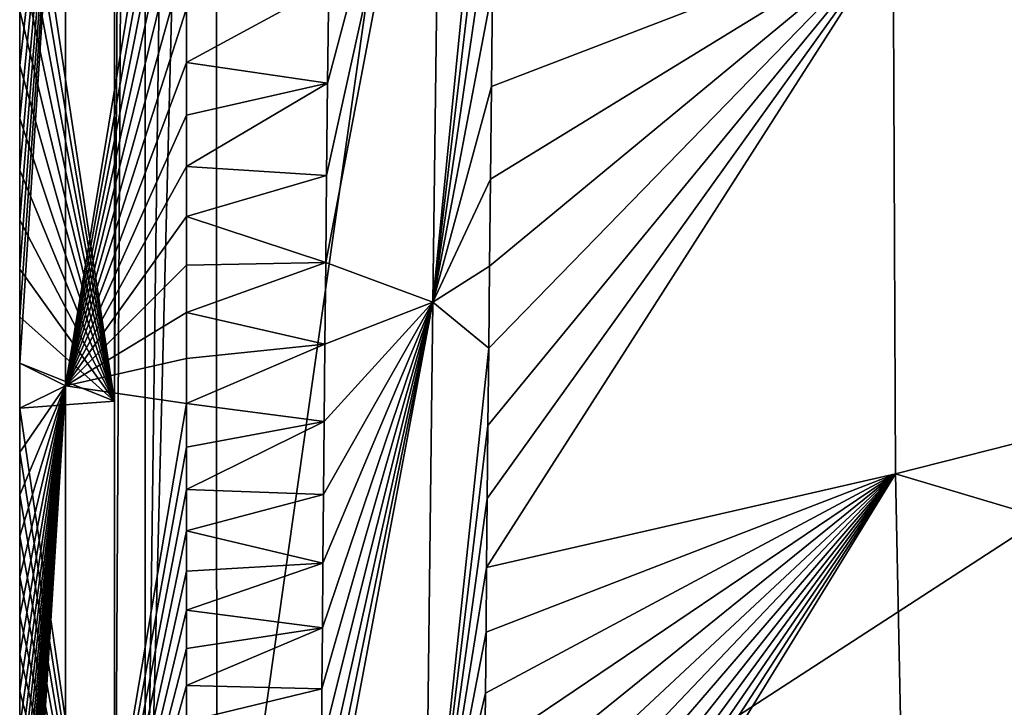
# Model space of a CAD drawing. Units: millimetres. Extents: x -275 to 275, y -380 to 10.
# Drawn here: x -275 to -227, y -241 to -208 of the extents above; entities that cross this region are included whole.
import ezdxf

# ---------------------------------------------------------------- set-up
doc = ezdxf.new("R2010")
doc.units = ezdxf.units.MM
doc.header["$LTSCALE"] = 81.481481
for name, color, linetype in [('52', 7, 'CONTINUOUS'), ('55', 7, 'CONTINUOUS'), ('56', 7, 'CONTINUOUS'), ('57', 7, 'CONTINUOUS'), ('58', 7, 'CONTINUOUS'), ('66', 7, 'CONTINUOUS'), ('69', 7, 'CONTINUOUS'), ('83', 7, 'CONTINUOUS')]:
    doc.layers.add(name, color=color, linetype=linetype)

msp = doc.modelspace()

# ---------------------------------------------------------------- linework, layer by layer
at = {"layer": '52', "linetype": 'Continuous'}
for points in [[(-193.407, -219.398, 761.749), (-193.646, -197.365, 760.897), (-232.658, -203.312, 796.205), (-193.407, -219.398, 761.749)], [(-232.541, -229.32, 796.651), (-232.658, -203.312, 796.205), (-252.186, -233.803, 843.233), (-232.541, -229.32, 796.651)], [(-252.186, -233.803, 843.233), (-232.658, -203.312, 796.205), (-252.155, -230.502, 843.22), (-252.186, -233.803, 843.233)], [(-252.155, -230.502, 843.22), (-232.658, -203.312, 796.205), (-252.12, -226.995, 843.207), (-252.155, -230.502, 843.22)], [(-252.12, -226.995, 843.207), (-232.658, -203.312, 796.205), (-252.083, -223.278, 843.194), (-252.12, -226.995, 843.207)], [(-252.083, -223.278, 843.194), (-232.658, -203.312, 796.205), (-252.042, -219.345, 843.182), (-252.083, -223.278, 843.194)], [(-252.042, -219.345, 843.182), (-232.658, -203.312, 796.205), (-251.998, -215.168, 843.17), (-252.042, -219.345, 843.182)], [(-251.998, -215.168, 843.17), (-232.658, -203.312, 796.205), (-251.949, -210.727, 843.16), (-251.998, -215.168, 843.17)], [(-251.949, -210.727, 843.16), (-232.658, -203.312, 796.205), (-251.896, -206.011, 843.15), (-251.949, -210.727, 843.16)], [(-232.541, -229.32, 796.651), (-193.407, -219.398, 761.749), (-232.658, -203.312, 796.205), (-232.541, -229.32, 796.651)], [(-192.636, -241.202, 762.596), (-193.407, -219.398, 761.749), (-232.541, -229.32, 796.651), (-192.636, -241.202, 762.596)], [(-232.02, -255.138, 797.165), (-232.541, -229.32, 796.651), (-252.404, -261.579, 843.379), (-232.02, -255.138, 797.165)], [(-252.404, -261.579, 843.379), (-232.541, -229.32, 796.651), (-252.394, -259.921, 843.369), (-252.404, -261.579, 843.379)], [(-252.394, -259.921, 843.369), (-232.541, -229.32, 796.651), (-252.382, -258.166, 843.358), (-252.394, -259.921, 843.369)], [(-252.382, -258.166, 843.358), (-232.541, -229.32, 796.651), (-252.369, -256.31, 843.346), (-252.382, -258.166, 843.358)], [(-252.369, -256.31, 843.346), (-232.541, -229.32, 796.651), (-252.355, -254.351, 843.335), (-252.369, -256.31, 843.346)], [(-252.355, -254.351, 843.335), (-232.541, -229.32, 796.651), (-252.34, -252.278, 843.323), (-252.355, -254.351, 843.335)], [(-252.34, -252.278, 843.323), (-232.541, -229.32, 796.651), (-252.323, -250.081, 843.311), (-252.34, -252.278, 843.323)], [(-252.323, -250.081, 843.311), (-232.541, -229.32, 796.651), (-252.305, -247.747, 843.298), (-252.323, -250.081, 843.311)], [(-252.305, -247.747, 843.298), (-232.541, -229.32, 796.651), (-252.286, -245.262, 843.285), (-252.305, -247.747, 843.298)], [(-252.286, -245.262, 843.285), (-232.541, -229.32, 796.651), (-252.264, -242.626, 843.272), (-252.286, -245.262, 843.285)], [(-252.264, -242.626, 843.272), (-232.541, -229.32, 796.651), (-252.24, -239.841, 843.259), (-252.264, -242.626, 843.272)], [(-252.24, -239.841, 843.259), (-232.541, -229.32, 796.651), (-252.214, -236.907, 843.246), (-252.24, -239.841, 843.259)], [(-252.214, -236.907, 843.246), (-232.541, -229.32, 796.651), (-252.186, -233.803, 843.233), (-252.214, -236.907, 843.246)], [(-232.02, -255.138, 797.165), (-192.636, -241.202, 762.596), (-232.541, -229.32, 796.651), (-232.02, -255.138, 797.165)]]:
    msp.add_3dface(points, dxfattribs=at)
at = {"layer": '55', "linetype": 'Continuous'}
for points in [[(-266.597, -206.976, 849.98), (-266.597, -209.571, 849.98), (-259.771, -205.862, 849.954), (-266.597, -206.976, 849.98)], [(-259.771, -205.862, 849.954), (-266.597, -209.571, 849.98), (-259.823, -210.566, 849.955), (-259.771, -205.862, 849.954)], [(-266.597, -209.571, 849.98), (-266.597, -212.099, 849.98), (-259.823, -210.566, 849.955), (-266.597, -209.571, 849.98)], [(-266.597, -212.099, 849.98), (-266.597, -214.564, 849.98), (-259.823, -210.566, 849.955), (-266.597, -212.099, 849.98)], [(-259.823, -210.566, 849.955), (-266.597, -214.564, 849.98), (-259.87, -214.995, 849.955), (-259.823, -210.566, 849.955)], [(-266.597, -214.564, 849.98), (-266.597, -216.963, 849.98), (-259.87, -214.995, 849.955), (-266.597, -214.564, 849.98)], [(-259.87, -214.995, 849.955), (-266.597, -216.963, 849.98), (-259.912, -219.163, 849.955), (-259.87, -214.995, 849.955)], [(-266.597, -216.963, 849.98), (-266.597, -219.298, 849.98), (-259.912, -219.163, 849.955), (-266.597, -216.963, 849.98)], [(-266.597, -219.298, 849.98), (-266.597, -221.573, 849.98), (-259.912, -219.163, 849.955), (-266.597, -219.298, 849.98)], [(-259.912, -219.163, 849.955), (-266.597, -221.573, 849.98), (-259.951, -223.088, 849.955), (-259.912, -219.163, 849.955)], [(-266.597, -221.573, 849.98), (-266.597, -223.785, 849.98), (-259.951, -223.088, 849.955), (-266.597, -221.573, 849.98)], [(-266.597, -223.785, 849.98), (-266.597, -225.936, 849.98), (-259.951, -223.088, 849.955), (-266.597, -223.785, 849.98)], [(-259.951, -223.088, 849.955), (-266.597, -225.936, 849.98), (-259.987, -226.799, 849.955), (-259.951, -223.088, 849.955)], [(-266.597, -225.936, 849.98), (-266.597, -228.033, 849.98), (-259.987, -226.799, 849.955), (-266.597, -225.936, 849.98)], [(-266.597, -228.033, 849.98), (-266.597, -230.072, 849.98), (-259.987, -226.799, 849.955), (-266.597, -228.033, 849.98)], [(-259.987, -226.799, 849.955), (-266.597, -230.072, 849.98), (-260.019, -230.302, 849.955), (-259.987, -226.799, 849.955)], [(-266.597, -230.072, 849.98), (-266.597, -232.055, 849.98), (-260.019, -230.302, 849.955), (-266.597, -230.072, 849.98)], [(-260.019, -230.302, 849.955), (-266.597, -232.055, 849.98), (-260.048, -233.6, 849.956), (-260.019, -230.302, 849.955)], [(-266.597, -232.055, 849.98), (-266.597, -233.987, 849.98), (-260.048, -233.6, 849.956), (-266.597, -232.055, 849.98)], [(-266.597, -233.987, 849.98), (-266.597, -235.865, 849.98), (-260.048, -233.6, 849.956), (-266.597, -233.987, 849.98)], [(-260.048, -233.6, 849.956), (-266.597, -235.865, 849.98), (-260.075, -236.702, 849.956), (-260.048, -233.6, 849.956)], [(-266.597, -235.865, 849.98), (-266.597, -237.692, 849.98), (-260.075, -236.702, 849.956), (-266.597, -235.865, 849.98)], [(-266.597, -237.692, 849.98), (-266.597, -239.471, 849.98), (-260.075, -236.702, 849.956), (-266.597, -237.692, 849.98)], [(-260.075, -236.702, 849.956), (-266.597, -239.471, 849.98), (-260.098, -239.634, 849.956), (-260.075, -236.702, 849.956)], [(-266.597, -239.471, 849.98), (-266.597, -241.202, 849.98), (-260.098, -239.634, 849.956), (-266.597, -239.471, 849.98)], [(-260.098, -239.634, 849.956), (-266.597, -241.202, 849.98), (-260.12, -242.418, 849.956), (-260.098, -239.634, 849.956)]]:
    msp.add_3dface(points, dxfattribs=at)
at = {"layer": '56', "linetype": 'Continuous'}
for points in [[(-254.376, -190.07, 848.001), (-259.87, -214.995, 849.955), (-259.912, -219.163, 849.955), (-254.376, -190.07, 848.001)], [(-254.376, -190.07, 848.001), (-259.912, -219.163, 849.955), (-254.77, -221.078, 848.039), (-254.376, -190.07, 848.001)], [(-254.376, -190.07, 848.001), (-259.823, -210.566, 849.955), (-259.87, -214.995, 849.955), (-254.376, -190.07, 848.001)], [(-254.376, -190.07, 848.001), (-259.771, -205.862, 849.954), (-259.823, -210.566, 849.955), (-254.376, -190.07, 848.001)], [(-251.7, -190.106, 843.131), (-254.376, -190.07, 848.001), (-254.77, -221.078, 848.039), (-251.7, -190.106, 843.131)], [(-251.773, -195.716, 843.135), (-251.7, -190.106, 843.131), (-254.77, -221.078, 848.039), (-251.773, -195.716, 843.135)], [(-251.838, -201.013, 843.142), (-251.773, -195.716, 843.135), (-254.77, -221.078, 848.039), (-251.838, -201.013, 843.142)], [(-251.896, -206.011, 843.15), (-251.838, -201.013, 843.142), (-254.77, -221.078, 848.039), (-251.896, -206.011, 843.15)], [(-251.949, -210.727, 843.16), (-251.896, -206.011, 843.15), (-254.77, -221.078, 848.039), (-251.949, -210.727, 843.16)], [(-251.998, -215.168, 843.17), (-251.949, -210.727, 843.16), (-254.77, -221.078, 848.039), (-251.998, -215.168, 843.17)], [(-252.042, -219.345, 843.182), (-251.998, -215.168, 843.17), (-254.77, -221.078, 848.039), (-252.042, -219.345, 843.182)], [(-259.912, -219.163, 849.955), (-259.951, -223.088, 849.955), (-254.77, -221.078, 848.039), (-259.912, -219.163, 849.955)], [(-252.083, -223.278, 843.194), (-252.042, -219.345, 843.182), (-254.77, -221.078, 848.039), (-252.083, -223.278, 843.194)], [(-260.157, -247.54, 849.956), (-260.173, -249.875, 849.956), (-254.77, -221.078, 848.039), (-260.157, -247.54, 849.956)], [(-260.173, -249.875, 849.956), (-255.13, -252.087, 848.127), (-254.77, -221.078, 848.039), (-260.173, -249.875, 849.956)], [(-260.14, -245.054, 849.956), (-260.157, -247.54, 849.956), (-254.77, -221.078, 848.039), (-260.14, -245.054, 849.956)], [(-260.12, -242.418, 849.956), (-260.14, -245.054, 849.956), (-254.77, -221.078, 848.039), (-260.12, -242.418, 849.956)], [(-260.098, -239.634, 849.956), (-260.12, -242.418, 849.956), (-254.77, -221.078, 848.039), (-260.098, -239.634, 849.956)], [(-260.075, -236.702, 849.956), (-260.098, -239.634, 849.956), (-254.77, -221.078, 848.039), (-260.075, -236.702, 849.956)], [(-260.048, -233.6, 849.956), (-260.075, -236.702, 849.956), (-254.77, -221.078, 848.039), (-260.048, -233.6, 849.956)], [(-260.019, -230.302, 849.955), (-260.048, -233.6, 849.956), (-254.77, -221.078, 848.039), (-260.019, -230.302, 849.955)], [(-259.987, -226.799, 849.955), (-260.019, -230.302, 849.955), (-254.77, -221.078, 848.039), (-259.987, -226.799, 849.955)], [(-259.951, -223.088, 849.955), (-259.987, -226.799, 849.955), (-254.77, -221.078, 848.039), (-259.951, -223.088, 849.955)], [(-255.13, -252.087, 848.127), (-252.083, -223.278, 843.194), (-254.77, -221.078, 848.039), (-255.13, -252.087, 848.127)], [(-252.12, -226.995, 843.207), (-252.083, -223.278, 843.194), (-255.13, -252.087, 848.127), (-252.12, -226.995, 843.207)], [(-252.155, -230.502, 843.22), (-252.12, -226.995, 843.207), (-255.13, -252.087, 848.127), (-252.155, -230.502, 843.22)], [(-252.186, -233.803, 843.233), (-252.155, -230.502, 843.22), (-255.13, -252.087, 848.127), (-252.186, -233.803, 843.233)], [(-252.214, -236.907, 843.246), (-252.186, -233.803, 843.233), (-255.13, -252.087, 848.127), (-252.214, -236.907, 843.246)], [(-252.24, -239.841, 843.259), (-252.214, -236.907, 843.246), (-255.13, -252.087, 848.127), (-252.24, -239.841, 843.259)], [(-252.264, -242.626, 843.272), (-252.24, -239.841, 843.259), (-255.13, -252.087, 848.127), (-252.264, -242.626, 843.272)]]:
    msp.add_3dface(points, dxfattribs=at)
at = {"layer": '57', "linetype": 'Continuous'}
for points in [[(-270.064, -194.252, 776), (-270.064, -225.824, 776), (-274.613, -195.974, 841.592), (-270.064, -194.252, 776)], [(-274.613, -195.974, 841.592), (-270.064, -225.824, 776), (-274.613, -198.858, 841.592), (-274.613, -195.974, 841.592)], [(-274.613, -198.858, 841.592), (-270.064, -225.824, 776), (-274.613, -201.673, 841.592), (-274.613, -198.858, 841.592)], [(-274.613, -201.673, 841.592), (-270.064, -225.824, 776), (-274.613, -204.419, 841.592), (-274.613, -201.673, 841.592)], [(-274.613, -204.419, 841.592), (-270.064, -225.824, 776), (-274.613, -207.097, 841.592), (-274.613, -204.419, 841.592)], [(-274.613, -207.097, 841.592), (-270.064, -225.824, 776), (-274.613, -209.709, 841.592), (-274.613, -207.097, 841.592)], [(-274.613, -209.709, 841.592), (-270.064, -225.824, 776), (-274.613, -212.253, 841.592), (-274.613, -209.709, 841.592)], [(-274.613, -212.253, 841.592), (-270.064, -225.824, 776), (-274.613, -214.732, 841.592), (-274.613, -212.253, 841.592)], [(-274.613, -214.732, 841.592), (-270.064, -225.824, 776), (-274.613, -217.145, 841.592), (-274.613, -214.732, 841.592)], [(-274.613, -217.145, 841.592), (-270.064, -225.824, 776), (-274.613, -219.493, 841.592), (-274.613, -217.145, 841.592)], [(-274.613, -219.493, 841.592), (-270.064, -225.824, 776), (-274.613, -221.78, 841.592), (-274.613, -219.493, 841.592)], [(-274.613, -221.78, 841.592), (-270.064, -225.824, 776), (-274.613, -224.003, 841.592), (-274.613, -221.78, 841.592)], [(-274.613, -224.003, 841.592), (-270.064, -225.824, 776), (-274.613, -226.165, 841.592), (-274.613, -224.003, 841.592)], [(-270.064, -225.824, 776), (-270.064, -257.167, 776), (-274.613, -226.165, 841.592), (-270.064, -225.824, 776)], [(-274.613, -226.165, 841.592), (-270.064, -257.167, 776), (-274.613, -228.272, 841.592), (-274.613, -226.165, 841.592)], [(-274.613, -228.272, 841.592), (-270.064, -257.167, 776), (-274.613, -230.319, 841.592), (-274.613, -228.272, 841.592)], [(-274.613, -230.319, 841.592), (-270.064, -257.167, 776), (-274.613, -232.311, 841.592), (-274.613, -230.319, 841.592)], [(-274.613, -232.311, 841.592), (-270.064, -257.167, 776), (-274.613, -234.251, 841.592), (-274.613, -232.311, 841.592)], [(-274.613, -234.251, 841.592), (-270.064, -257.167, 776), (-274.613, -236.136, 841.592), (-274.613, -234.251, 841.592)], [(-274.613, -236.136, 841.592), (-270.064, -257.167, 776), (-274.613, -237.969, 841.592), (-274.613, -236.136, 841.592)], [(-274.613, -237.969, 841.592), (-270.064, -257.167, 776), (-274.613, -239.755, 841.592), (-274.613, -237.969, 841.592)], [(-274.613, -239.755, 841.592), (-270.064, -257.167, 776), (-274.613, -241.491, 841.592), (-274.613, -239.755, 841.592)]]:
    msp.add_3dface(points, dxfattribs=at)
at = {"layer": '58', "linetype": 'Continuous'}
for points in [[(-265.191, -123.352, 765.672), (-228.555, 0, 733.248), (-265.15, -257.178, 765.709), (-265.191, -123.352, 765.672)], [(-265.15, -257.178, 765.709), (-228.555, 0, 733.248), (-225.43, -231.414, 731.546), (-265.15, -257.178, 765.709)], [(-228.555, 0, 733.248), (-194.664, -15.133, 709.031), (-225.43, -231.414, 731.546), (-228.555, 0, 733.248)]]:
    msp.add_3dface(points, dxfattribs=at)
at = {"layer": '66', "linetype": 'Continuous'}
for points in [[(-268.606, 0, 770.375), (-270.064, -257.167, 776), (-270.064, -225.824, 776), (-268.606, 0, 770.375)], [(-270.064, -257.167, 776), (-268.606, 0, 770.375), (-268.594, -257.171, 770.38), (-270.064, -257.167, 776)], [(-268.606, 0, 770.375), (-270.064, -225.824, 776), (-270.064, -194.252, 776), (-268.606, 0, 770.375)], [(-268.606, 0, 770.375), (-265.19, 0, 765.674), (-268.594, -257.171, 770.38), (-268.606, 0, 770.375)], [(-265.19, 0, 765.674), (-265.191, -123.352, 765.672), (-268.594, -257.171, 770.38), (-265.19, 0, 765.674)], [(-265.191, -123.352, 765.672), (-265.15, -257.178, 765.709), (-268.594, -257.171, 770.38), (-265.191, -123.352, 765.672)]]:
    msp.add_3dface(points, dxfattribs=at)
at = {"layer": '69', "linetype": 'Continuous'}
msp.add_3dface([(-265.15, -257.178, 765.709), (-225.43, -231.414, 731.546), (-223.877, -263.273, 731.551), (-265.15, -257.178, 765.709)], dxfattribs=at)
at = {"layer": '83', "linetype": 'Continuous'}
for points in [[(-274.613, -207.097, 841.592), (-274.613, -209.709, 841.592), (-272.406, -190, 847.507), (-274.613, -207.097, 841.592)], [(-274.613, -209.709, 841.592), (-274.613, -212.253, 841.592), (-272.406, -190, 847.507), (-274.613, -209.709, 841.592)], [(-274.613, -212.253, 841.592), (-274.613, -214.732, 841.592), (-272.406, -190, 847.507), (-274.613, -212.253, 841.592)], [(-274.613, -214.732, 841.592), (-274.613, -217.145, 841.592), (-272.406, -190, 847.507), (-274.613, -214.732, 841.592)], [(-274.613, -217.145, 841.592), (-274.613, -219.493, 841.592), (-272.406, -190, 847.507), (-274.613, -217.145, 841.592)], [(-274.613, -219.493, 841.592), (-274.613, -221.78, 841.592), (-272.406, -190, 847.507), (-274.613, -219.493, 841.592)], [(-274.613, -221.78, 841.592), (-274.613, -224.003, 841.592), (-272.406, -190, 847.507), (-274.613, -221.78, 841.592)], [(-272.406, -190, 847.507), (-274.613, -224.003, 841.592), (-272.406, -225.089, 847.507), (-272.406, -190, 847.507)], [(-266.597, -192.999, 849.98), (-266.597, -190, 849.98), (-272.406, -225.089, 847.507), (-266.597, -192.999, 849.98)], [(-266.597, -190, 849.98), (-272.406, -190, 847.507), (-272.406, -225.089, 847.507), (-266.597, -190, 849.98)], [(-266.597, -195.93, 849.98), (-266.597, -192.999, 849.98), (-272.406, -225.089, 847.507), (-266.597, -195.93, 849.98)], [(-266.597, -198.793, 849.98), (-266.597, -195.93, 849.98), (-272.406, -225.089, 847.507), (-266.597, -198.793, 849.98)], [(-266.597, -201.587, 849.98), (-266.597, -198.793, 849.98), (-272.406, -225.089, 847.507), (-266.597, -201.587, 849.98)], [(-266.597, -204.315, 849.98), (-266.597, -201.587, 849.98), (-272.406, -225.089, 847.507), (-266.597, -204.315, 849.98)], [(-266.597, -206.976, 849.98), (-266.597, -204.315, 849.98), (-272.406, -225.089, 847.507), (-266.597, -206.976, 849.98)], [(-266.597, -209.571, 849.98), (-266.597, -206.976, 849.98), (-272.406, -225.089, 847.507), (-266.597, -209.571, 849.98)], [(-266.597, -212.099, 849.98), (-266.597, -209.571, 849.98), (-272.406, -225.089, 847.507), (-266.597, -212.099, 849.98)], [(-266.597, -214.564, 849.98), (-266.597, -212.099, 849.98), (-272.406, -225.089, 847.507), (-266.597, -214.564, 849.98)], [(-266.597, -216.963, 849.98), (-266.597, -214.564, 849.98), (-272.406, -225.089, 847.507), (-266.597, -216.963, 849.98)], [(-266.597, -219.298, 849.98), (-266.597, -216.963, 849.98), (-272.406, -225.089, 847.507), (-266.597, -219.298, 849.98)], [(-266.597, -221.573, 849.98), (-266.597, -219.298, 849.98), (-272.406, -225.089, 847.507), (-266.597, -221.573, 849.98)], [(-266.597, -223.785, 849.98), (-266.597, -221.573, 849.98), (-272.406, -225.089, 847.507), (-266.597, -223.785, 849.98)], [(-274.613, -224.003, 841.592), (-274.613, -226.165, 841.592), (-272.406, -225.089, 847.507), (-274.613, -224.003, 841.592)], [(-266.597, -225.936, 849.98), (-266.597, -223.785, 849.98), (-272.406, -225.089, 847.507), (-266.597, -225.936, 849.98)], [(-274.613, -226.165, 841.592), (-274.613, -228.272, 841.592), (-272.406, -225.089, 847.507), (-274.613, -226.165, 841.592)], [(-274.613, -228.272, 841.592), (-274.613, -230.319, 841.592), (-272.406, -225.089, 847.507), (-274.613, -228.272, 841.592)], [(-274.613, -230.319, 841.592), (-274.613, -232.311, 841.592), (-272.406, -225.089, 847.507), (-274.613, -230.319, 841.592)], [(-274.613, -232.311, 841.592), (-274.613, -234.251, 841.592), (-272.406, -225.089, 847.507), (-274.613, -232.311, 841.592)], [(-274.613, -234.251, 841.592), (-274.613, -236.136, 841.592), (-272.406, -225.089, 847.507), (-274.613, -234.251, 841.592)], [(-274.613, -236.136, 841.592), (-274.613, -237.969, 841.592), (-272.406, -225.089, 847.507), (-274.613, -236.136, 841.592)], [(-274.613, -237.969, 841.592), (-274.613, -239.755, 841.592), (-272.406, -225.089, 847.507), (-274.613, -237.969, 841.592)], [(-274.613, -239.755, 841.592), (-274.613, -241.491, 841.592), (-272.406, -225.089, 847.507), (-274.613, -239.755, 841.592)], [(-274.613, -241.491, 841.592), (-274.613, -243.18, 841.592), (-272.406, -225.089, 847.507), (-274.613, -241.491, 841.592)], [(-274.613, -243.18, 841.592), (-274.613, -244.825, 841.592), (-272.406, -225.089, 847.507), (-274.613, -243.18, 841.592)], [(-274.613, -244.825, 841.592), (-274.613, -246.424, 841.592), (-272.406, -225.089, 847.507), (-274.613, -244.825, 841.592)], [(-274.613, -246.424, 841.592), (-274.613, -247.981, 841.592), (-272.406, -225.089, 847.507), (-274.613, -246.424, 841.592)], [(-274.613, -247.981, 841.592), (-274.613, -249.495, 841.592), (-272.406, -225.089, 847.507), (-274.613, -247.981, 841.592)], [(-274.613, -249.495, 841.592), (-274.613, -250.967, 841.592), (-272.406, -225.089, 847.507), (-274.613, -249.495, 841.592)], [(-274.613, -250.967, 841.592), (-274.613, -252.397, 841.592), (-272.406, -225.089, 847.507), (-274.613, -250.967, 841.592)], [(-274.613, -252.397, 841.592), (-274.613, -253.788, 841.592), (-272.406, -225.089, 847.507), (-274.613, -252.397, 841.592)], [(-274.613, -253.788, 841.592), (-274.613, -255.138, 841.592), (-272.406, -225.089, 847.507), (-274.613, -253.788, 841.592)], [(-274.613, -255.138, 841.592), (-274.613, -256.451, 841.592), (-272.406, -225.089, 847.507), (-274.613, -255.138, 841.592)], [(-274.613, -256.451, 841.592), (-274.613, -257.728, 841.592), (-272.406, -225.089, 847.507), (-274.613, -256.451, 841.592)], [(-274.613, -257.728, 841.592), (-274.613, -258.968, 841.592), (-272.406, -225.089, 847.507), (-274.613, -257.728, 841.592)], [(-274.613, -258.968, 841.592), (-274.613, -260.177, 841.592), (-272.406, -225.089, 847.507), (-274.613, -258.968, 841.592)], [(-274.613, -260.177, 841.592), (-272.406, -260.177, 847.507), (-272.406, -225.089, 847.507), (-274.613, -260.177, 841.592)], [(-272.406, -260.177, 847.507), (-266.597, -225.936, 849.98), (-272.406, -225.089, 847.507), (-272.406, -260.177, 847.507)], [(-266.597, -228.033, 849.98), (-266.597, -225.936, 849.98), (-272.406, -260.177, 847.507), (-266.597, -228.033, 849.98)], [(-266.597, -230.072, 849.98), (-266.597, -228.033, 849.98), (-272.406, -260.177, 847.507), (-266.597, -230.072, 849.98)], [(-266.597, -232.055, 849.98), (-266.597, -230.072, 849.98), (-272.406, -260.177, 847.507), (-266.597, -232.055, 849.98)], [(-266.597, -233.987, 849.98), (-266.597, -232.055, 849.98), (-272.406, -260.177, 847.507), (-266.597, -233.987, 849.98)], [(-266.597, -235.865, 849.98), (-266.597, -233.987, 849.98), (-272.406, -260.177, 847.507), (-266.597, -235.865, 849.98)], [(-266.597, -237.692, 849.98), (-266.597, -235.865, 849.98), (-272.406, -260.177, 847.507), (-266.597, -237.692, 849.98)], [(-266.597, -239.471, 849.98), (-266.597, -237.692, 849.98), (-272.406, -260.177, 847.507), (-266.597, -239.471, 849.98)], [(-266.597, -241.202, 849.98), (-266.597, -239.471, 849.98), (-272.406, -260.177, 847.507), (-266.597, -241.202, 849.98)]]:
    msp.add_3dface(points, dxfattribs=at)

doc.saveas('drawing.dxf')
